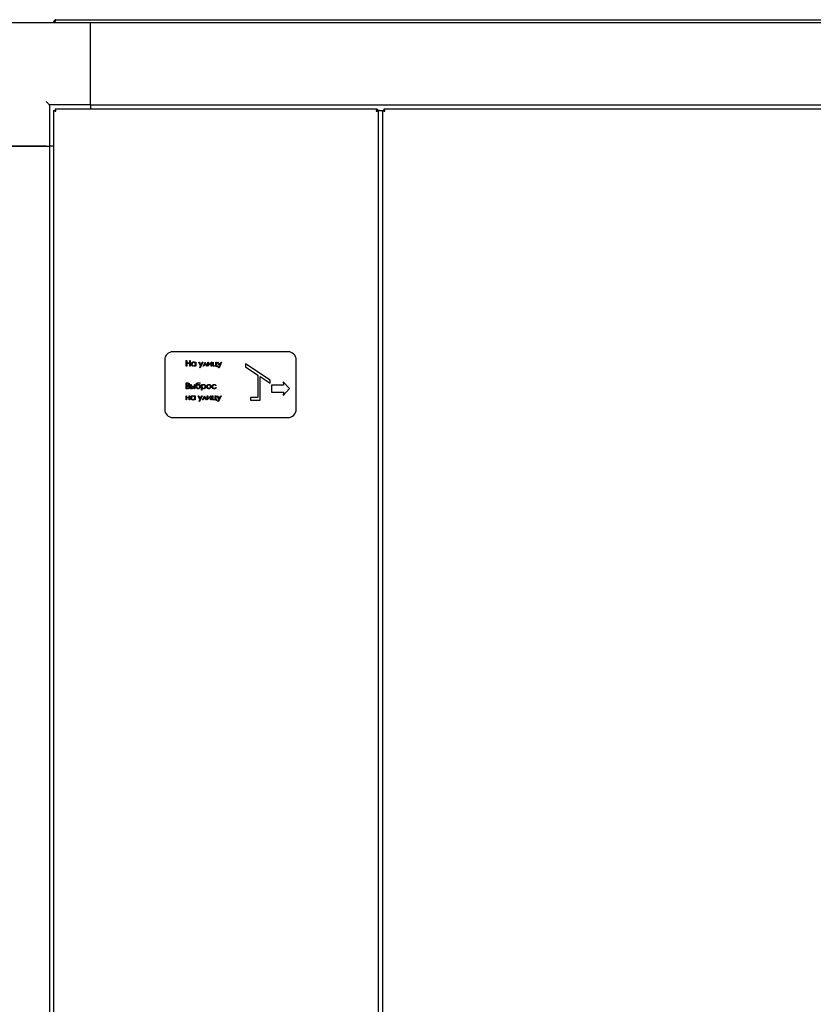
# Model space of a CAD drawing. Units: millimetres. Extents: x 136 to 767, y 16 to 575.
# Drawn here: x 192 to 240, y 498 to 558 of the extents above; entities that cross this region are included whole.
import ezdxf

# ---------------------------------------------------------------- set-up
doc = ezdxf.new("R2010")
doc.units = ezdxf.units.MM

msp = doc.modelspace()

# ---------------------------------------------------------------- linework, layer by layer
at = {"color": 7, "linetype": 'Continuous', "lineweight": 25}
for p, q in [((193.681, 557.811), (193.751, 557.811)), ((193.681, 557.811), (193.681, 557.771)), ((193.751, 557.811), (193.751, 557.771)), ((193.765, 557.811), (193.765, 557.771)), ((193.821, 557.951), (343.041, 557.951)), ((188.631, 557.771), (195.931, 557.771)), ((195.931, 552.771), (195.931, 557.771)), ((195.931, 557.771), (340.931, 557.771)), ((195.931, 552.971), (195.931, 557.571)), ((193.431, 552.771), (193.431, 550.271)), ((195.931, 552.771), (193.431, 552.771)), ((193.681, 552.437), (193.681, 349.105)), ((193.681, 552.437), (193.751, 552.437)), ((213.347, 552.521), (193.765, 552.521)), ((193.765, 552.521), (193.765, 552.451)), ((195.931, 552.771), (340.931, 552.771)), ((195.931, 552.771), (195.931, 552.521)), ((213.347, 552.521), (213.347, 552.451)), ((213.431, 552.437), (213.361, 552.437)), ((213.431, 349.105), (213.431, 552.437)), ((213.501, 552.437), (213.431, 552.437)), ((213.501, 552.437), (213.681, 552.437)), ((213.681, 552.437), (213.681, 349.105)), ((213.681, 552.437), (213.751, 552.437)), ((213.751, 552.437), (213.787, 552.437)), ((213.765, 552.521), (213.765, 552.451)), ((323.097, 552.521), (213.765, 552.521)), ((188.431, 550.271), (193.431, 550.271)), ((193.231, 550.271), (188.631, 550.271)), ((193.431, 550.271), (193.431, 351.271)), ((193.681, 550.271), (193.431, 550.271)), ((207.931, 537.771), (200.931, 537.771)), ((200.431, 537.271), (200.431, 534.271)), ((201.747, 536.888), (201.747, 537.238)), ((201.747, 537.238), (201.778, 537.238)), ((201.778, 536.888), (201.747, 536.888)), ((201.778, 537.238), (201.778, 537.095)), ((201.778, 537.095), (201.958, 537.095)), ((201.778, 537.059), (201.778, 536.888)), ((201.958, 537.059), (201.778, 537.059)), ((201.958, 537.095), (201.958, 537.238)), ((201.958, 537.238), (201.989, 537.238)), ((201.958, 536.888), (201.958, 537.059)), ((201.989, 536.888), (201.958, 536.888)), ((201.989, 537.238), (201.989, 536.888)), ((202.299, 537.144), (202.33, 537.144)), ((202.299, 537.097), (202.299, 537.144)), ((202.299, 536.888), (202.299, 536.932)), ((202.33, 536.888), (202.299, 536.888)), ((202.33, 537.144), (202.33, 536.888)), ((202.51, 537.144), (202.543, 537.144)), ((202.613, 536.91), (202.51, 537.144)), ((202.543, 537.144), (202.63, 536.948)), ((202.561, 536.794), (202.613, 536.91)), ((202.752, 537.144), (202.595, 536.794)), ((202.63, 536.948), (202.718, 537.144)), ((202.718, 537.144), (202.752, 537.144)), ((202.769, 536.888), (202.888, 537.144)), ((202.803, 536.888), (202.769, 536.888)), ((202.891, 537.079), (202.803, 536.888)), ((202.888, 537.144), (202.895, 537.144)), ((202.979, 536.888), (202.891, 537.079)), ((202.895, 537.144), (203.013, 536.888)), ((203.013, 536.888), (202.979, 536.888)), ((203.057, 536.888), (203.057, 537.144)), ((203.057, 537.144), (203.088, 537.144)), ((203.061, 536.888), (203.057, 536.888)), ((203.259, 537.089), (203.061, 536.888)), ((203.088, 537.144), (203.088, 536.943)), ((203.088, 536.943), (203.286, 537.144)), ((203.259, 536.888), (203.259, 537.089)), ((203.29, 536.888), (203.259, 536.888)), ((203.286, 537.144), (203.29, 537.144)), ((203.29, 537.144), (203.29, 536.888)), ((203.358, 536.888), (203.358, 537.144)), ((203.358, 537.144), (203.389, 537.144)), ((203.609, 536.888), (203.358, 536.888)), ((203.389, 537.144), (203.389, 536.92)), ((203.389, 536.92), (203.546, 536.92)), ((203.546, 536.92), (203.546, 537.144)), ((203.546, 537.144), (203.578, 537.144)), ((203.578, 537.144), (203.578, 536.92)), ((203.578, 536.92), (203.64, 536.92)), ((203.609, 536.848), (203.609, 536.888)), ((203.64, 536.848), (203.609, 536.848)), ((203.64, 536.92), (203.64, 536.848)), ((203.654, 537.144), (203.688, 537.144)), ((203.757, 536.91), (203.654, 537.144)), ((203.688, 537.144), (203.774, 536.948)), ((203.705, 536.794), (203.757, 536.91)), ((203.896, 537.144), (203.739, 536.794)), ((203.774, 536.948), (203.862, 537.144)), ((203.862, 537.144), (203.896, 537.144)), ((205.344, 537.031), (205.344, 536.851)), ((206.844, 536.036), (205.344, 537.031)), ((205.344, 536.851), (206.094, 536.353)), ((208.431, 534.271), (208.431, 537.271)), ((202.595, 536.794), (202.561, 536.794)), ((203.739, 536.794), (203.705, 536.794)), ((206.094, 536.353), (206.094, 534.981)), ((206.244, 534.831), (206.244, 536.254)), ((206.244, 536.254), (206.844, 535.856)), ((201.747, 535.872), (201.815, 535.872)), ((201.747, 535.522), (201.747, 535.872)), ((201.821, 535.836), (201.778, 535.836)), ((201.778, 535.836), (201.778, 535.723)), ((201.778, 535.723), (201.799, 535.723)), ((201.799, 535.688), (201.778, 535.688)), ((201.778, 535.688), (201.778, 535.557)), ((202.011, 535.522), (202.011, 535.777)), ((202.011, 535.777), (202.042, 535.777)), ((202.042, 535.777), (202.042, 535.674)), ((202.042, 535.674), (202.075, 535.674)), ((202.074, 535.643), (202.043, 535.643)), ((202.043, 535.643), (202.043, 535.553)), ((202.236, 535.522), (202.236, 535.777)), ((202.236, 535.777), (202.267, 535.777)), ((202.267, 535.777), (202.267, 535.522)), ((202.36, 535.734), (202.357, 535.696)), ((202.581, 535.885), (202.581, 535.854)), ((202.662, 535.777), (202.694, 535.777)), ((202.662, 535.427), (202.662, 535.777)), ((202.694, 535.777), (202.694, 535.73)), ((203.564, 535.722), (203.538, 535.705)), ((206.844, 535.856), (206.844, 536.036)), ((206.936, 535.746), (206.936, 535.309)), ((207.663, 535.746), (206.936, 535.746)), ((207.632, 535.941), (207.663, 535.746)), ((208.024, 535.528), (207.632, 535.941)), ((201.733, 534.838), (201.733, 535.094)), ((201.733, 535.094), (201.765, 535.094)), ((201.841, 535.522), (201.747, 535.522)), ((201.765, 535.094), (201.765, 534.991)), ((201.778, 535.557), (201.823, 535.557)), ((201.926, 534.991), (201.926, 535.094)), ((201.926, 535.094), (201.958, 535.094)), ((201.958, 535.094), (201.958, 534.838)), ((202.099, 535.522), (202.011, 535.522)), ((202.043, 535.553), (202.085, 535.553)), ((202.267, 535.522), (202.236, 535.522)), ((202.258, 535.047), (202.258, 535.094)), ((202.258, 535.094), (202.29, 535.094)), ((202.29, 535.094), (202.29, 534.838)), ((202.469, 535.094), (202.503, 535.094)), ((202.573, 534.86), (202.469, 535.094)), ((202.503, 535.094), (202.59, 534.898)), ((202.711, 535.094), (202.554, 534.744)), ((202.59, 534.898), (202.678, 535.094)), ((202.694, 535.427), (202.662, 535.427)), ((202.678, 535.094), (202.711, 535.094)), ((202.694, 535.568), (202.694, 535.427)), ((202.728, 534.838), (202.847, 535.094)), ((202.847, 535.094), (202.854, 535.094)), ((202.854, 535.094), (202.973, 534.838)), ((203.017, 534.838), (203.017, 535.094)), ((203.017, 535.094), (203.048, 535.094)), ((203.219, 535.039), (203.021, 534.838)), ((203.048, 535.094), (203.048, 534.893)), ((203.048, 534.893), (203.245, 535.094)), ((203.219, 534.838), (203.219, 535.039)), ((203.245, 535.094), (203.25, 535.094)), ((203.25, 535.094), (203.25, 534.838)), ((203.317, 534.838), (203.317, 535.094)), ((203.317, 535.094), (203.349, 535.094)), ((203.349, 535.094), (203.349, 534.87)), ((203.506, 535.094), (203.537, 535.094)), ((203.506, 534.87), (203.506, 535.094)), ((203.537, 535.094), (203.537, 534.87)), ((203.538, 535.593), (203.564, 535.576)), ((203.613, 535.094), (203.647, 535.094)), ((203.717, 534.86), (203.613, 535.094)), ((203.647, 535.094), (203.734, 534.898)), ((203.856, 535.094), (203.699, 534.744)), ((203.734, 534.898), (203.822, 535.094)), ((203.822, 535.094), (203.856, 535.094)), ((206.936, 535.309), (207.663, 535.309)), ((207.632, 535.114), (208.024, 535.528)), ((207.663, 535.309), (207.632, 535.114)), ((201.765, 534.838), (201.733, 534.838)), ((201.765, 534.991), (201.926, 534.991)), ((201.765, 534.959), (201.765, 534.838)), ((201.926, 534.959), (201.765, 534.959)), ((201.926, 534.838), (201.926, 534.959)), ((201.958, 534.838), (201.926, 534.838)), ((202.258, 534.838), (202.258, 534.882)), ((202.29, 534.838), (202.258, 534.838)), ((202.521, 534.744), (202.573, 534.86)), ((202.554, 534.744), (202.521, 534.744)), ((202.762, 534.838), (202.728, 534.838)), ((202.851, 535.029), (202.762, 534.838)), ((202.939, 534.838), (202.851, 535.029)), ((202.973, 534.838), (202.939, 534.838)), ((203.021, 534.838), (203.017, 534.838)), ((203.25, 534.838), (203.219, 534.838)), ((203.569, 534.838), (203.317, 534.838)), ((203.349, 534.87), (203.506, 534.87)), ((203.537, 534.87), (203.6, 534.87)), ((203.569, 534.798), (203.569, 534.838)), ((203.6, 534.798), (203.569, 534.798)), ((203.6, 534.87), (203.6, 534.798)), ((203.665, 534.744), (203.717, 534.86)), ((203.699, 534.744), (203.665, 534.744)), ((205.644, 534.981), (205.644, 534.831)), ((206.094, 534.981), (205.644, 534.981)), ((205.644, 534.831), (206.244, 534.831)), ((200.931, 533.771), (207.931, 533.771))]:
    msp.add_line(p, q, dxfattribs=at)
at = {"color": 7, "linetype": 'Continuous', "lineweight": 25, "flags": 128}
msp.add_lwpolyline([(193.231, 552.971), (193.27, 552.932), (193.308, 552.895), (193.342, 552.86), (193.373, 552.83), (193.397, 552.805), (193.416, 552.786), (193.427, 552.775), (193.431, 552.771)], dxfattribs=at)
at = {"color": 7, "linetype": 'Continuous', "lineweight": 25}
for centre, start, end in [((200.931, 537.271), 90, 180), ((207.931, 537.271), 0, 90), ((200.931, 534.271), 180, 270), ((207.931, 534.271), 270, 0)]:
    msp.add_arc(centre, 0.5, start, end, dxfattribs=at)
for points, knots in [([(193.821, 557.951), (193.803, 557.949), (193.766, 557.945), (193.72, 557.912), (193.687, 557.866), (193.683, 557.829), (193.681, 557.811)], [0, 0, 0, 0, 0.249991, 0.500001, 0.750009, 1, 1, 1, 1]), ([(193.78, 557.866), (193.777, 557.864), (193.766, 557.858), (193.754, 557.838), (193.752, 557.82), (193.751, 557.811)], [0, 0, 0, 0, 0.149642, 0.5747, 1, 1, 1, 1]), ([(193.765, 557.811), (193.77, 557.829), (193.779, 557.866), (193.793, 557.912), (193.807, 557.945), (193.816, 557.949), (193.821, 557.951)], [0, 0, 0, 0, 0.24999, 0.499988, 0.749996, 1, 1, 1, 1]), ([(193.681, 552.437), (193.683, 552.432), (193.687, 552.423), (193.72, 552.409), (193.766, 552.395), (193.803, 552.386), (193.821, 552.381)], [0, 0, 0, 0, 0.249989, 0.500008, 0.750026, 1, 1, 1, 1]), ([(193.751, 552.437), (193.752, 552.432), (193.754, 552.423), (193.77, 552.409), (193.794, 552.395), (193.812, 552.386), (193.821, 552.381)], [0, 0, 0, 0, 0.249968, 0.500017, 0.750053, 1, 1, 1, 1]), ([(193.821, 552.381), (193.816, 552.399), (193.807, 552.436), (193.793, 552.482), (193.779, 552.515), (193.77, 552.519), (193.765, 552.521)], [0, 0, 0, 0, 0.249988, 0.499996, 0.749997, 1, 1, 1, 1]), ([(193.821, 552.381), (193.816, 552.39), (193.807, 552.409), (193.793, 552.432), (193.779, 552.448), (193.77, 552.45), (193.765, 552.451)], [0, 0, 0, 0, 0.249922, 0.500004, 0.749955, 1, 1, 1, 1]), ([(213.347, 552.521), (213.342, 552.519), (213.333, 552.515), (213.319, 552.482), (213.305, 552.436), (213.296, 552.399), (213.291, 552.381)], [0, 0, 0, 0, 0.249997, 0.500004, 0.750012, 1, 1, 1, 1]), ([(213.347, 552.451), (213.342, 552.45), (213.333, 552.448), (213.319, 552.432), (213.305, 552.409), (213.296, 552.39), (213.291, 552.381)], [0, 0, 0, 0, 0.250023, 0.499996, 0.750078, 1, 1, 1, 1]), ([(213.291, 552.381), (213.309, 552.386), (213.346, 552.395), (213.392, 552.409), (213.425, 552.423), (213.429, 552.432), (213.431, 552.437)], [0, 0, 0, 0, 0.249996, 0.500012, 0.750014, 1, 1, 1, 1]), ([(213.291, 552.381), (213.3, 552.386), (213.319, 552.395), (213.342, 552.409), (213.358, 552.423), (213.36, 552.432), (213.361, 552.437)], [0, 0, 0, 0, 0.249947, 0.499983, 0.750032, 1, 1, 1, 1]), ([(213.681, 552.437), (213.683, 552.432), (213.687, 552.423), (213.72, 552.409), (213.766, 552.395), (213.803, 552.386), (213.821, 552.381)], [0, 0, 0, 0, 0.249989, 0.500008, 0.750026, 1, 1, 1, 1]), ([(213.751, 552.437), (213.752, 552.432), (213.754, 552.423), (213.77, 552.409), (213.794, 552.395), (213.812, 552.386), (213.821, 552.381)], [0, 0, 0, 0, 0.249968, 0.500017, 0.750053, 1, 1, 1, 1]), ([(213.821, 552.381), (213.816, 552.399), (213.807, 552.436), (213.793, 552.482), (213.779, 552.515), (213.77, 552.519), (213.765, 552.521)], [0, 0, 0, 0, 0.249988, 0.499989, 0.749997, 1, 1, 1, 1]), ([(213.821, 552.381), (213.816, 552.39), (213.807, 552.409), (213.793, 552.432), (213.779, 552.448), (213.77, 552.45), (213.765, 552.451)], [0, 0, 0, 0, 0.2499225, 0.4999815, 0.7499546, 1, 1, 1, 1]), ([(202.061, 537.017), (202.063, 537.036), (202.068, 537.076), (202.105, 537.118), (202.149, 537.144), (202.18, 537.147), (202.195, 537.148)], [0, 0, 0, 0, 0.279426, 0.559181, 0.779555, 1, 1, 1, 1]), ([(202.194, 536.884), (202.175, 536.886), (202.135, 536.891), (202.092, 536.927), (202.065, 536.97), (202.062, 537.001), (202.061, 537.017)], [0, 0, 0, 0, 0.279549, 0.559326, 0.779597, 1, 1, 1, 1]), ([(202.196, 537.117), (202.181, 537.115), (202.151, 537.112), (202.117, 537.085), (202.096, 537.052), (202.094, 537.028), (202.092, 537.016)], [0, 0, 0, 0, 0.279744, 0.5592525, 0.7797168, 1, 1, 1, 1]), ([(202.092, 537.016), (202.094, 537.001), (202.099, 536.972), (202.126, 536.938), (202.16, 536.919), (202.184, 536.916), (202.195, 536.915)], [0, 0, 0, 0, 0.279423, 0.55915, 0.77959, 1, 1, 1, 1]), ([(202.299, 536.932), (202.282, 536.917), (202.252, 536.889), (202.212, 536.885), (202.194, 536.884)], [0, 0, 0, 0, 0.558754, 1, 1, 1, 1]), ([(202.195, 537.148), (202.218, 537.146), (202.26, 537.141), (202.287, 537.11), (202.299, 537.097)], [0, 0, 0, 0, 0.559048, 1, 1, 1, 1]), ([(202.195, 536.915), (202.21, 536.917), (202.24, 536.921), (202.275, 536.946), (202.296, 536.98), (202.298, 537.004), (202.299, 537.016)], [0, 0, 0, 0, 0.279828, 0.559403, 0.779579, 1, 1, 1, 1]), ([(202.299, 537.016), (202.297, 537.031), (202.294, 537.061), (202.265, 537.094), (202.231, 537.114), (202.208, 537.116), (202.196, 537.117)], [0, 0, 0, 0, 0.279673, 0.559214, 0.779473, 1, 1, 1, 1]), ([(201.799, 535.723), (201.821, 535.723), (201.849, 535.724), (201.876, 535.741), (201.886, 535.753), (201.894, 535.768), (201.894, 535.779), (201.895, 535.784)], [0, 0, 0, 0, 0.498618, 0.62399, 0.749342, 0.874714, 1, 1, 1, 1]), ([(201.864, 535.683), (201.852, 535.685), (201.831, 535.688), (201.809, 535.688), (201.799, 535.688)], [0, 0, 0, 0, 0.559723, 1, 1, 1, 1]), ([(201.815, 535.872), (201.83, 535.871), (201.86, 535.871), (201.899, 535.853), (201.922, 535.82), (201.925, 535.797), (201.926, 535.785)], [0, 0, 0, 0, 0.281319, 0.559925, 0.779938, 1, 1, 1, 1]), ([(201.895, 535.784), (201.894, 535.793), (201.892, 535.806), (201.881, 535.819), (201.86, 535.834), (201.838, 535.835), (201.821, 535.836)], [0, 0, 0, 0, 0.249219, 0.374897, 0.500657, 1, 1, 1, 1]), ([(201.922, 535.621), (201.921, 535.629), (201.919, 535.647), (201.898, 535.672), (201.877, 535.679), (201.864, 535.683)], [0, 0, 0, 0, 0.279887, 0.560422, 1, 1, 1, 1]), ([(201.926, 535.785), (201.926, 535.777), (201.924, 535.76), (201.913, 535.732), (201.896, 535.719), (201.886, 535.71)], [0, 0, 0, 0, 0.280881, 0.561574, 1, 1, 1, 1]), ([(201.886, 535.71), (201.896, 535.706), (201.917, 535.698), (201.939, 535.674), (201.951, 535.647), (201.953, 535.63), (201.953, 535.621)], [0, 0, 0, 0, 0.280375, 0.559636, 0.779746, 1, 1, 1, 1]), ([(202.16, 535.597), (202.159, 535.601), (202.158, 535.61), (202.151, 535.623), (202.142, 535.633), (202.116, 535.644), (202.093, 535.643), (202.074, 535.643)], [0, 0, 0, 0, 0.124945, 0.250008, 0.374896, 0.499932, 1, 1, 1, 1]), ([(202.075, 535.674), (202.102, 535.674), (202.144, 535.675), (202.179, 535.641), (202.19, 535.617), (202.191, 535.604), (202.191, 535.597)], [0, 0, 0, 0, 0.499234, 0.748748, 0.874341, 1, 1, 1, 1]), ([(202.33, 535.699), (202.331, 535.719), (202.331, 535.76), (202.349, 535.819), (202.398, 535.867), (202.467, 535.878), (202.515, 535.88), (202.539, 535.88)], [0, 0, 0, 0, 0.187594, 0.374218, 0.558832, 0.778754, 1, 1, 1, 1]), ([(202.468, 535.517), (202.452, 535.519), (202.42, 535.522), (202.378, 535.549), (202.335, 535.605), (202.332, 535.66), (202.33, 535.699)], [0, 0, 0, 0, 0.186959, 0.373889, 0.560824, 1, 1, 1, 1]), ([(202.357, 535.696), (202.362, 535.71), (202.372, 535.736), (202.401, 535.764), (202.434, 535.779), (202.457, 535.781), (202.468, 535.782)], [0, 0, 0, 0, 0.280237, 0.55941, 0.779674, 1, 1, 1, 1]), ([(202.502, 535.849), (202.483, 535.849), (202.444, 535.848), (202.391, 535.826), (202.367, 535.779), (202.363, 535.749), (202.36, 535.734)], [0, 0, 0, 0, 0.281746, 0.558861, 0.779005, 1, 1, 1, 1]), ([(202.469, 535.75), (202.454, 535.748), (202.425, 535.744), (202.393, 535.715), (202.374, 535.682), (202.372, 535.659), (202.37, 535.648)], [0, 0, 0, 0, 0.2791902, 0.5591745, 0.7795692, 1, 1, 1, 1]), ([(202.37, 535.648), (202.372, 535.633), (202.375, 535.604), (202.402, 535.571), (202.435, 535.551), (202.458, 535.549), (202.469, 535.548)], [0, 0, 0, 0, 0.279643, 0.559342, 0.779544, 1, 1, 1, 1]), ([(202.468, 535.782), (202.487, 535.78), (202.526, 535.775), (202.569, 535.738), (202.595, 535.695), (202.598, 535.664), (202.599, 535.649)], [0, 0, 0, 0, 0.279581, 0.559227, 0.779549, 1, 1, 1, 1]), ([(202.599, 535.649), (202.597, 535.629), (202.592, 535.59), (202.557, 535.547), (202.514, 535.521), (202.483, 535.518), (202.468, 535.517)], [0, 0, 0, 0, 0.279541, 0.559331, 0.779536, 1, 1, 1, 1]), ([(202.568, 535.648), (202.566, 535.663), (202.563, 535.693), (202.536, 535.726), (202.504, 535.747), (202.481, 535.749), (202.469, 535.75)], [0, 0, 0, 0, 0.279624, 0.559506, 0.779778, 1, 1, 1, 1]), ([(202.469, 535.548), (202.484, 535.55), (202.513, 535.553), (202.546, 535.581), (202.565, 535.614), (202.567, 535.637), (202.568, 535.648)], [0, 0, 0, 0, 0.279634, 0.559205, 0.779556, 1, 1, 1, 1]), ([(202.581, 535.854), (202.567, 535.852), (202.54, 535.85), (202.514, 535.849), (202.502, 535.849)], [0, 0, 0, 0, 0.5599495, 1, 1, 1, 1]), ([(202.539, 535.88), (202.547, 535.881), (202.561, 535.882), (202.575, 535.884), (202.581, 535.885)], [0, 0, 0, 0, 0.560039, 1, 1, 1, 1]), ([(202.694, 535.73), (202.709, 535.747), (202.738, 535.777), (202.779, 535.78), (202.797, 535.782)], [0, 0, 0, 0, 0.558452, 1, 1, 1, 1]), ([(202.797, 535.75), (202.781, 535.749), (202.751, 535.746), (202.717, 535.718), (202.697, 535.685), (202.695, 535.661), (202.694, 535.649)], [0, 0, 0, 0, 0.279757, 0.559342, 0.779536, 1, 1, 1, 1]), ([(202.694, 535.649), (202.695, 535.634), (202.699, 535.604), (202.727, 535.57), (202.762, 535.552), (202.785, 535.55), (202.797, 535.548)], [0, 0, 0, 0, 0.279666, 0.558889, 0.779448, 1, 1, 1, 1]), ([(202.797, 535.782), (202.817, 535.78), (202.856, 535.775), (202.899, 535.739), (202.927, 535.696), (202.93, 535.666), (202.931, 535.65)], [0, 0, 0, 0, 0.279616, 0.559403, 0.779696, 1, 1, 1, 1]), ([(202.9, 535.65), (202.898, 535.665), (202.894, 535.695), (202.866, 535.728), (202.832, 535.747), (202.808, 535.749), (202.797, 535.75)], [0, 0, 0, 0, 0.279408, 0.559122, 0.779503, 1, 1, 1, 1]), ([(202.797, 535.548), (202.812, 535.55), (202.842, 535.554), (202.876, 535.581), (202.896, 535.615), (202.899, 535.638), (202.9, 535.65)], [0, 0, 0, 0, 0.27963, 0.559276, 0.779753, 1, 1, 1, 1]), ([(202.931, 535.65), (202.929, 535.63), (202.925, 535.591), (202.888, 535.548), (202.844, 535.521), (202.813, 535.518), (202.798, 535.517)], [0, 0, 0, 0, 0.279546, 0.559279, 0.779581, 1, 1, 1, 1]), ([(202.985, 535.649), (202.987, 535.668), (202.99, 535.701), (203.011, 535.728), (203.02, 535.739)], [0, 0, 0, 0, 0.559283, 1, 1, 1, 1]), ([(203.118, 535.517), (203.098, 535.519), (203.059, 535.523), (203.016, 535.559), (202.989, 535.603), (202.987, 535.633), (202.985, 535.649)], [0, 0, 0, 0, 0.279771, 0.559155, 0.779587, 1, 1, 1, 1]), ([(203.118, 535.75), (203.103, 535.749), (203.073, 535.745), (203.04, 535.717), (203.02, 535.684), (203.018, 535.66), (203.017, 535.648)], [0, 0, 0, 0, 0.2794919, 0.5592335, 0.7795632, 1, 1, 1, 1]), ([(203.017, 535.648), (203.018, 535.634), (203.022, 535.604), (203.049, 535.571), (203.083, 535.552), (203.106, 535.549), (203.118, 535.548)], [0, 0, 0, 0, 0.279606, 0.559168, 0.77952, 1, 1, 1, 1]), ([(203.02, 535.739), (203.036, 535.753), (203.064, 535.778), (203.101, 535.781), (203.118, 535.782)], [0, 0, 0, 0, 0.55889, 1, 1, 1, 1]), ([(203.118, 535.782), (203.138, 535.78), (203.176, 535.776), (203.203, 535.751), (203.215, 535.74)], [0, 0, 0, 0, 0.559191, 1, 1, 1, 1]), ([(203.219, 535.648), (203.217, 535.663), (203.213, 535.693), (203.186, 535.726), (203.153, 535.747), (203.129, 535.749), (203.118, 535.75)], [0, 0, 0, 0, 0.279589, 0.559375, 0.779658, 1, 1, 1, 1]), ([(203.25, 535.649), (203.248, 535.629), (203.243, 535.59), (203.207, 535.547), (203.164, 535.521), (203.133, 535.518), (203.118, 535.517)], [0, 0, 0, 0, 0.279503, 0.559368, 0.779513, 1, 1, 1, 1]), ([(203.118, 535.548), (203.132, 535.55), (203.162, 535.554), (203.196, 535.58), (203.215, 535.614), (203.217, 535.637), (203.219, 535.648)], [0, 0, 0, 0, 0.279741, 0.559134, 0.7796, 1, 1, 1, 1]), ([(203.215, 535.74), (203.226, 535.724), (203.246, 535.697), (203.249, 535.664), (203.25, 535.649)], [0, 0, 0, 0, 0.559244, 1, 1, 1, 1]), ([(203.304, 535.647), (203.307, 535.668), (203.312, 535.709), (203.351, 535.754), (203.399, 535.778), (203.431, 535.781), (203.447, 535.782)], [0, 0, 0, 0, 0.279384, 0.55877, 0.779271, 1, 1, 1, 1]), ([(203.444, 535.517), (203.424, 535.519), (203.384, 535.523), (203.338, 535.556), (203.308, 535.6), (203.305, 535.632), (203.304, 535.647)], [0, 0, 0, 0, 0.28007, 0.559664, 0.779825, 1, 1, 1, 1]), ([(203.445, 535.75), (203.429, 535.749), (203.398, 535.746), (203.362, 535.72), (203.339, 535.687), (203.336, 535.662), (203.335, 535.65)], [0, 0, 0, 0, 0.280119, 0.559767, 0.779856, 1, 1, 1, 1]), ([(203.335, 535.65), (203.337, 535.635), (203.342, 535.603), (203.372, 535.569), (203.408, 535.551), (203.433, 535.549), (203.445, 535.548)], [0, 0, 0, 0, 0.279294, 0.5587903, 0.7792664, 1, 1, 1, 1]), ([(203.538, 535.705), (203.523, 535.72), (203.497, 535.746), (203.461, 535.749), (203.445, 535.75)], [0, 0, 0, 0, 0.558454, 1, 1, 1, 1]), ([(203.447, 535.782), (203.473, 535.779), (203.521, 535.774), (203.551, 535.738), (203.564, 535.722)], [0, 0, 0, 0, 0.560659, 1, 1, 1, 1]), ([(201.823, 535.557), (201.846, 535.557), (201.88, 535.557), (201.91, 535.584), (201.92, 535.604), (201.921, 535.615), (201.922, 535.621)], [0, 0, 0, 0, 0.4993814, 0.7487295, 0.8744017, 1, 1, 1, 1]), ([(201.953, 535.621), (201.951, 535.605), (201.947, 535.574), (201.915, 535.541), (201.878, 535.524), (201.854, 535.522), (201.841, 535.522)], [0, 0, 0, 0, 0.279134, 0.558654, 0.77903, 1, 1, 1, 1]), ([(202.02, 534.967), (202.023, 534.986), (202.028, 535.026), (202.065, 535.068), (202.109, 535.094), (202.139, 535.097), (202.155, 535.098)], [0, 0, 0, 0, 0.27942, 0.559214, 0.779559, 1, 1, 1, 1]), ([(202.155, 535.067), (202.14, 535.065), (202.11, 535.062), (202.076, 535.035), (202.056, 535.002), (202.053, 534.978), (202.052, 534.966)], [0, 0, 0, 0, 0.279773, 0.559295, 0.779706, 1, 1, 1, 1]), ([(202.085, 535.553), (202.102, 535.554), (202.122, 535.554), (202.144, 535.565), (202.153, 535.573), (202.159, 535.584), (202.159, 535.593), (202.16, 535.597)], [0, 0, 0, 0, 0.499599, 0.624859, 0.749961, 0.874823, 1, 1, 1, 1]), ([(202.191, 535.597), (202.189, 535.584), (202.186, 535.56), (202.152, 535.526), (202.119, 535.523), (202.099, 535.522)], [0, 0, 0, 0, 0.280022, 0.560221, 1, 1, 1, 1]), ([(202.155, 535.098), (202.178, 535.096), (202.219, 535.091), (202.246, 535.06), (202.258, 535.047)], [0, 0, 0, 0, 0.559101, 1, 1, 1, 1]), ([(202.258, 534.966), (202.257, 534.981), (202.253, 535.011), (202.225, 535.044), (202.191, 535.064), (202.167, 535.066), (202.155, 535.067)], [0, 0, 0, 0, 0.279651, 0.559236, 0.779484, 1, 1, 1, 1]), ([(202.798, 535.517), (202.775, 535.52), (202.734, 535.526), (202.706, 535.555), (202.694, 535.568)], [0, 0, 0, 0, 0.558469, 1, 1, 1, 1]), ([(203.564, 535.576), (203.556, 535.566), (203.54, 535.545), (203.498, 535.522), (203.465, 535.519), (203.444, 535.517)], [0, 0, 0, 0, 0.280195, 0.560611, 1, 1, 1, 1]), ([(203.445, 535.548), (203.465, 535.551), (203.502, 535.555), (203.527, 535.582), (203.538, 535.593)], [0, 0, 0, 0, 0.558766, 1, 1, 1, 1]), ([(202.154, 534.834), (202.134, 534.836), (202.095, 534.841), (202.051, 534.877), (202.024, 534.92), (202.022, 534.951), (202.02, 534.967)], [0, 0, 0, 0, 0.279598, 0.559362, 0.77959, 1, 1, 1, 1]), ([(202.052, 534.966), (202.054, 534.951), (202.058, 534.922), (202.086, 534.888), (202.12, 534.869), (202.143, 534.866), (202.155, 534.865)], [0, 0, 0, 0, 0.279416, 0.559113, 0.779546, 1, 1, 1, 1]), ([(202.258, 534.882), (202.242, 534.867), (202.212, 534.839), (202.172, 534.835), (202.154, 534.834)], [0, 0, 0, 0, 0.558726, 1, 1, 1, 1]), ([(202.155, 534.865), (202.17, 534.867), (202.2, 534.871), (202.235, 534.896), (202.255, 534.93), (202.257, 534.954), (202.258, 534.966)], [0, 0, 0, 0, 0.279824, 0.5593722, 0.7796453, 1, 1, 1, 1])]:
    msp.add_open_spline(points, degree=3, knots=knots, dxfattribs=at)

doc.saveas('drawing.dxf')
